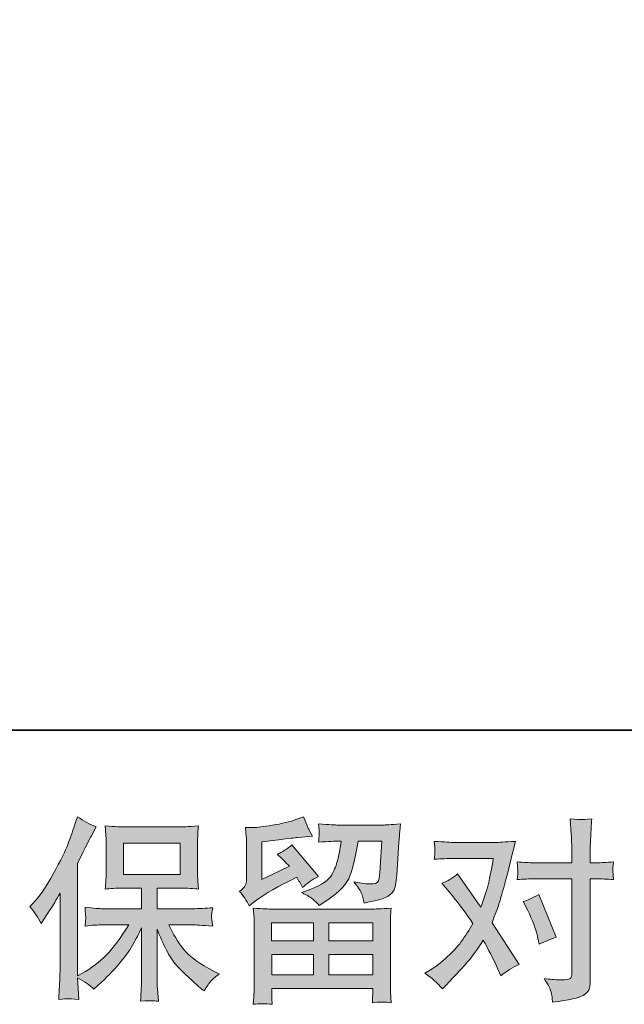
# Model space of a CAD drawing. Units: inches. Extents: x 0.3 to 10.8, y 12 to 17.4.
# Drawn here: x 1.6 to 2.3, y 12 to 13.1 of the extents above; entities that cross this region are included whole.
import ezdxf

# ---------------------------------------------------------------- set-up
doc = ezdxf.new("R2010")
doc.units = ezdxf.units.IN
doc.header["$MEASUREMENT"] = 0
doc.layers.add('图层 1', color=7, linetype='Continuous')

# ---------------------------------------------------------------- blocks, each defined once
blk = doc.blocks.new('block 4')
at = {"layer": '图层 1'}
h = blk.add_hatch(color=29, dxfattribs=at)
h.dxf.hatch_style = 2
edge = h.paths.add_edge_path()
edge.add_spline(control_points=[(1.6471, 12.1148), (1.6471, 12.1148), (1.6502, 12.1179), (1.6502, 12.1179), (1.6571, 12.1247), (1.6643, 12.1352), (1.672, 12.1493), (1.6797, 12.1633), (1.6848, 12.1737), (1.6873, 12.1803), (1.6898, 12.1869), (1.6922, 12.1937), (1.6946, 12.2007), (1.6946, 12.2007), (1.6976, 12.2098), (1.6976, 12.2098), (1.704, 12.2052), (1.7107, 12.2016), (1.7174, 12.1991), (1.7174, 12.1991), (1.712, 12.189), (1.712, 12.189), (1.7111, 12.1873), (1.7063, 12.1779), (1.6976, 12.1606), (1.6976, 12.1606), (1.6976, 12.0412), (1.6976, 12.0412), (1.6976, 12.0412), (1.7023, 12.0439), (1.7023, 12.0439), (1.7122, 12.0494), (1.7208, 12.0559), (1.7283, 12.0635), (1.7358, 12.0711), (1.7436, 12.0817), (1.7519, 12.0953), (1.7519, 12.0953), (1.7241, 12.0953), (1.7241, 12.0953), (1.7191, 12.0953), (1.7131, 12.0949), (1.7058, 12.0941), (1.7059, 12.0966), (1.706, 12.0985), (1.7062, 12.1001), (1.7063, 12.1016), (1.7064, 12.1028), (1.7063, 12.1037), (1.7063, 12.1046), (1.706, 12.1079), (1.7056, 12.1139), (1.7149, 12.1129), (1.7211, 12.1124), (1.7241, 12.1124), (1.7241, 12.1124), (1.7656, 12.1124), (1.7656, 12.1124), (1.7656, 12.1124), (1.7656, 12.1342), (1.7656, 12.1342), (1.7656, 12.1342), (1.7458, 12.1342), (1.7458, 12.1342), (1.7383, 12.1342), (1.732, 12.1338), (1.7269, 12.1332), (1.7273, 12.1369), (1.7275, 12.1398), (1.7277, 12.1418), (1.7278, 12.1438), (1.7279, 12.1465), (1.7279, 12.1499), (1.7279, 12.1499), (1.7279, 12.1825), (1.7279, 12.1825), (1.7279, 12.1865), (1.7278, 12.1892), (1.7277, 12.1906), (1.7277, 12.1906), (1.7269, 12.2), (1.7269, 12.2), (1.7381, 12.1993), (1.7444, 12.199), (1.7458, 12.199), (1.7458, 12.199), (1.8065, 12.199), (1.8065, 12.199), (1.8079, 12.199), (1.8144, 12.1993), (1.8259, 12.2), (1.8254, 12.1959), (1.825, 12.1926), (1.825, 12.1903), (1.8249, 12.188), (1.8249, 12.1854), (1.8249, 12.1825), (1.8249, 12.1825), (1.8249, 12.1499), (1.8249, 12.1499), (1.8249, 12.1456), (1.825, 12.1429), (1.8251, 12.1417), (1.8251, 12.1417), (1.8259, 12.1332), (1.8259, 12.1332), (1.8208, 12.1338), (1.8142, 12.1342), (1.8063, 12.1342), (1.8063, 12.1342), (1.7819, 12.1342), (1.7819, 12.1342), (1.7819, 12.1342), (1.7819, 12.1124), (1.7819, 12.1124), (1.7819, 12.1124), (1.8197, 12.1124), (1.8197, 12.1124), (1.8263, 12.1124), (1.8334, 12.1128), (1.841, 12.1134), (1.8405, 12.1106), (1.8401, 12.1085), (1.8399, 12.1072), (1.8396, 12.1059), (1.8396, 12.1048), (1.8396, 12.1041), (1.8397, 12.1034), (1.8402, 12.0999), (1.841, 12.0939), (1.8295, 12.0948), (1.8224, 12.0953), (1.8197, 12.0953), (1.8197, 12.0953), (1.7943, 12.0953), (1.7943, 12.0953), (1.7989, 12.0857), (1.8042, 12.077), (1.8102, 12.0693), (1.8163, 12.0616), (1.827, 12.0538), (1.8425, 12.0461), (1.8425, 12.0461), (1.8481, 12.0432), (1.8481, 12.0432), (1.8443, 12.0408), (1.8414, 12.0384), (1.8394, 12.0362), (1.8373, 12.034), (1.8348, 12.0304), (1.8317, 12.0255), (1.8317, 12.0255), (1.8288, 12.0277), (1.8288, 12.0277), (1.8273, 12.0288), (1.8238, 12.0319), (1.8184, 12.037), (1.8129, 12.042), (1.808, 12.0467), (1.8037, 12.0513), (1.7993, 12.0558), (1.7954, 12.0616), (1.7918, 12.0686), (1.7882, 12.0755), (1.7849, 12.0829), (1.7819, 12.0908), (1.7819, 12.0908), (1.7819, 12.0385), (1.7819, 12.0385), (1.7819, 12.0345), (1.782, 12.0309), (1.7823, 12.0277), (1.7823, 12.0277), (1.7834, 12.0145), (1.7834, 12.0145), (1.7804, 12.0146), (1.7781, 12.0148), (1.7766, 12.0149), (1.775, 12.0151), (1.771, 12.0149), (1.7644, 12.0145), (1.7647, 12.0199), (1.765, 12.0244), (1.7652, 12.0281), (1.7655, 12.0317), (1.7656, 12.0352), (1.7656, 12.0385), (1.7656, 12.0385), (1.7656, 12.0922), (1.7656, 12.0922), (1.7628, 12.0862), (1.7595, 12.08), (1.7559, 12.0738), (1.7523, 12.0675), (1.7475, 12.0608), (1.7415, 12.0538), (1.7354, 12.0467), (1.7281, 12.0393), (1.7196, 12.0315), (1.7196, 12.0315), (1.7148, 12.0271), (1.7148, 12.0271), (1.7104, 12.0318), (1.7046, 12.0358), (1.6975, 12.0391), (1.6975, 12.0391), (1.6989, 12.0164), (1.6989, 12.0164), (1.6926, 12.0168), (1.6888, 12.0171), (1.6877, 12.0171), (1.6865, 12.0172), (1.6832, 12.0169), (1.6777, 12.0164), (1.6781, 12.0231), (1.6784, 12.0287), (1.6787, 12.0331), (1.679, 12.0375), (1.6791, 12.0421), (1.6791, 12.0467), (1.6791, 12.0467), (1.6791, 12.1288), (1.6791, 12.1288), (1.6751, 12.1216), (1.6717, 12.1159), (1.6688, 12.1114), (1.6688, 12.1114), (1.6624, 12.1017), (1.6624, 12.1017), (1.6624, 12.1017), (1.6591, 12.0966), (1.6591, 12.0966), (1.6553, 12.1039), (1.6513, 12.1099), (1.6471, 12.1148)], knot_values=[0, 0, 0, 0, 1, 1, 1, 2, 2, 2, 3, 3, 3, 4, 4, 4, 5, 5, 5, 6, 6, 6, 7, 7, 7, 8, 8, 8, 9, 9, 9, 10, 10, 10, 11, 11, 11, 12, 12, 12, 13, 13, 13, 14, 14, 14, 15, 15, 15, 16, 16, 16, 17, 17, 17, 18, 18, 18, 19, 19, 19, 20, 20, 20, 21, 21, 21, 22, 22, 22, 23, 23, 23, 24, 24, 24, 25, 25, 25, 26, 26, 26, 27, 27, 27, 28, 28, 28, 29, 29, 29, 30, 30, 30, 31, 31, 31, 32, 32, 32, 33, 33, 33, 34, 34, 34, 35, 35, 35, 36, 36, 36, 37, 37, 37, 38, 38, 38, 39, 39, 39, 40, 40, 40, 41, 41, 41, 42, 42, 42, 43, 43, 43, 44, 44, 44, 45, 45, 45, 46, 46, 46, 47, 47, 47, 48, 48, 48, 49, 49, 49, 50, 50, 50, 51, 51, 51, 52, 52, 52, 53, 53, 53, 54, 54, 54, 55, 55, 55, 56, 56, 56, 57, 57, 57, 58, 58, 58, 59, 59, 59, 60, 60, 60, 61, 61, 61, 62, 62, 62, 63, 63, 63, 64, 64, 64, 65, 65, 65, 66, 66, 66, 67, 67, 67, 68, 68, 68, 69, 69, 69, 70, 70, 70, 71, 71, 71, 72, 72, 72, 73, 73, 73, 74, 74, 74, 75, 75, 75, 76, 76, 76, 77, 77, 77, 78, 78, 78, 78], degree=3, periodic=1)
h.paths.add_polyline_path([(1.7464, 12.1488), (1.8064, 12.1488), (1.8064, 12.1819), (1.7464, 12.1819)])
h = blk.add_hatch(color=29, dxfattribs=at)
h.dxf.hatch_style = 2
h.paths.add_polyline_path([(1.9033, 12.0974), (1.9478, 12.0974), (1.9478, 12.0784), (1.9031, 12.0784)])
edge = h.paths.add_edge_path()
edge.add_spline(control_points=[(1.8795, 12.1153), (1.8795, 12.1153), (1.8843, 12.1192), (1.8843, 12.1192), (1.8917, 12.1253), (1.9044, 12.1329), (1.9225, 12.142), (1.9225, 12.142), (1.9299, 12.1457), (1.9299, 12.1457), (1.9321, 12.1422), (1.9341, 12.1386), (1.9359, 12.1347), (1.9405, 12.1393), (1.9462, 12.1432), (1.9531, 12.1465), (1.9531, 12.1465), (1.9247, 12.18), (1.9247, 12.18), (1.9196, 12.1756), (1.9145, 12.1723), (1.9092, 12.1701), (1.9141, 12.1657), (1.9183, 12.1614), (1.9221, 12.1573), (1.9221, 12.1573), (1.8929, 12.1432), (1.8929, 12.1432), (1.8929, 12.1432), (1.8929, 12.1833), (1.8929, 12.1833), (1.8929, 12.1833), (1.9136, 12.1858), (1.9136, 12.1858), (1.9246, 12.187), (1.9305, 12.1877), (1.9314, 12.1879), (1.9314, 12.1879), (1.9467, 12.1893), (1.9467, 12.1893), (1.9467, 12.1893), (1.9431, 12.1955), (1.9431, 12.1955), (1.9429, 12.1958), (1.9409, 12.2005), (1.9371, 12.2096), (1.9371, 12.2096), (1.9301, 12.2071), (1.9301, 12.2071), (1.9227, 12.2045), (1.914, 12.2024), (1.9041, 12.2008), (1.8941, 12.1992), (1.8876, 12.1984), (1.8845, 12.1984), (1.8845, 12.1984), (1.8756, 12.1984), (1.8756, 12.1984), (1.8756, 12.1984), (1.8764, 12.1887), (1.8764, 12.1887), (1.8766, 12.1873), (1.8766, 12.1843), (1.8766, 12.1796), (1.8766, 12.1796), (1.8766, 12.143), (1.8766, 12.143), (1.8766, 12.1408), (1.8762, 12.1388), (1.8754, 12.1369), (1.8746, 12.1351), (1.8725, 12.133), (1.8692, 12.1308), (1.8732, 12.1263), (1.8766, 12.1211), (1.8795, 12.1153)], knot_values=[0, 0, 0, 0, 1, 1, 1, 2, 2, 2, 3, 3, 3, 4, 4, 4, 5, 5, 5, 6, 6, 6, 7, 7, 7, 8, 8, 8, 9, 9, 9, 10, 10, 10, 11, 11, 11, 12, 12, 12, 13, 13, 13, 14, 14, 14, 15, 15, 15, 16, 16, 16, 17, 17, 17, 18, 18, 18, 19, 19, 19, 20, 20, 20, 21, 21, 21, 22, 22, 22, 23, 23, 23, 24, 24, 24, 25, 25, 25, 25], degree=3, periodic=1)
edge = h.paths.add_edge_path()
edge.add_spline(control_points=[(1.9038, 12.0112), (1.9038, 12.0112), (1.9036, 12.017), (1.9036, 12.017), (1.9036, 12.017), (1.9034, 12.023), (1.9034, 12.023), (1.9034, 12.023), (1.9034, 12.0279), (1.9034, 12.0279), (1.9034, 12.0279), (2.0106, 12.0279), (2.0106, 12.0279), (2.0106, 12.0279), (2.0106, 12.0234), (2.0106, 12.0234), (2.0106, 12.0231), (2.0105, 12.0219), (2.0102, 12.0196), (2.01, 12.0173), (2.01, 12.0151), (2.01, 12.0128), (2.0168, 12.0137), (2.0235, 12.0137), (2.0301, 12.0128), (2.0301, 12.0128), (2.0293, 12.0244), (2.0293, 12.0244), (2.0291, 12.0259), (2.0291, 12.0297), (2.0291, 12.0358), (2.0291, 12.0358), (2.0291, 12.0934), (2.0291, 12.0934), (2.0291, 12.0975), (2.0291, 12.1008), (2.0291, 12.1031), (2.0292, 12.1055), (2.0295, 12.1088), (2.0301, 12.113), (2.0188, 12.1123), (2.0119, 12.112), (2.0096, 12.112), (2.0096, 12.112), (1.9031, 12.112), (1.9031, 12.112), (1.901, 12.112), (1.8946, 12.1123), (1.8839, 12.113), (1.8839, 12.113), (1.8847, 12.1029), (1.8847, 12.1029), (1.8848, 12.1014), (1.8849, 12.0981), (1.8849, 12.0932), (1.8849, 12.0932), (1.8849, 12.0362), (1.8849, 12.0362), (1.8849, 12.0312), (1.8848, 12.0272), (1.8847, 12.0242), (1.8846, 12.0212), (1.8843, 12.0168), (1.8839, 12.0112), (1.8904, 12.012), (1.897, 12.012), (1.9038, 12.0112)], knot_values=[0, 0, 0, 0, 1, 1, 1, 2, 2, 2, 3, 3, 3, 4, 4, 4, 5, 5, 5, 6, 6, 6, 7, 7, 7, 8, 8, 8, 9, 9, 9, 10, 10, 10, 11, 11, 11, 12, 12, 12, 13, 13, 13, 14, 14, 14, 15, 15, 15, 16, 16, 16, 17, 17, 17, 18, 18, 18, 19, 19, 19, 20, 20, 20, 21, 21, 21, 22, 22, 22, 22], degree=3, periodic=1)
h.paths.add_polyline_path([(1.9034, 12.0638), (1.9478, 12.0638), (1.9478, 12.0425), (1.9034, 12.0425)])
h.paths.add_polyline_path([(1.964, 12.0638), (2.0106, 12.0638), (2.0106, 12.0425), (1.964, 12.0425)])
h.paths.add_polyline_path([(1.964, 12.0974), (2.0106, 12.0974), (2.0106, 12.0784), (1.964, 12.0784)])
edge = h.paths.add_edge_path()
edge.add_spline(control_points=[(1.9473, 12.1223), (1.9493, 12.1205), (1.9515, 12.1184), (1.9538, 12.1159), (1.9538, 12.1159), (1.9627, 12.1219), (1.9627, 12.1219), (1.9754, 12.1305), (1.9832, 12.1389), (1.9863, 12.1473), (1.9893, 12.1556), (1.9922, 12.1678), (1.995, 12.1839), (1.995, 12.1839), (2.02, 12.1839), (2.02, 12.1839), (2.02, 12.1839), (2.0179, 12.1507), (2.0179, 12.1507), (2.0176, 12.1464), (2.0171, 12.1433), (2.0162, 12.1413), (2.0154, 12.1393), (2.0126, 12.1384), (2.0078, 12.1387), (2.0016, 12.1388), (1.9958, 12.1396), (1.9904, 12.1409), (1.9945, 12.136), (1.9972, 12.1321), (1.9983, 12.1293), (1.9995, 12.1265), (2.0005, 12.1228), (2.0012, 12.1184), (2.0125, 12.1205), (2.02, 12.1224), (2.024, 12.1242), (2.0279, 12.126), (2.0307, 12.1283), (2.0324, 12.1312), (2.0342, 12.134), (2.0353, 12.1396), (2.0359, 12.148), (2.0359, 12.148), (2.0382, 12.1827), (2.0382, 12.1827), (2.0382, 12.1835), (2.0383, 12.1855), (2.0386, 12.1888), (2.0388, 12.1919), (2.0393, 12.1964), (2.0398, 12.2021), (2.0292, 12.2014), (2.0231, 12.201), (2.0216, 12.201), (2.0216, 12.201), (1.9732, 12.201), (1.9732, 12.201), (1.9713, 12.201), (1.9646, 12.2014), (1.953, 12.2021), (1.9535, 12.1971), (1.9537, 12.1941), (1.9537, 12.1929), (1.9536, 12.1918), (1.9535, 12.1905), (1.9535, 12.1891), (1.9534, 12.1877), (1.9533, 12.1856), (1.953, 12.1829), (1.9642, 12.1836), (1.9709, 12.1839), (1.9732, 12.1839), (1.9732, 12.1839), (1.977, 12.1839), (1.977, 12.1839), (1.9756, 12.175), (1.9744, 12.1682), (1.9732, 12.1637), (1.9721, 12.1591), (1.97, 12.154), (1.9669, 12.1484), (1.9638, 12.1427), (1.9565, 12.1376), (1.9449, 12.1331), (1.9449, 12.1331), (1.9354, 12.1294), (1.9354, 12.1294), (1.9413, 12.1263), (1.9453, 12.124), (1.9473, 12.1223)], knot_values=[0, 0, 0, 0, 1, 1, 1, 2, 2, 2, 3, 3, 3, 4, 4, 4, 5, 5, 5, 6, 6, 6, 7, 7, 7, 8, 8, 8, 9, 9, 9, 10, 10, 10, 11, 11, 11, 12, 12, 12, 13, 13, 13, 14, 14, 14, 15, 15, 15, 16, 16, 16, 17, 17, 17, 18, 18, 18, 19, 19, 19, 20, 20, 20, 21, 21, 21, 22, 22, 22, 23, 23, 23, 24, 24, 24, 25, 25, 25, 26, 26, 26, 27, 27, 27, 28, 28, 28, 29, 29, 29, 30, 30, 30, 30], degree=3, periodic=1)
h = blk.add_hatch(color=29, dxfattribs=at)
h.dxf.hatch_style = 2
edge = h.paths.add_edge_path()
edge.add_spline(control_points=[(2.1746, 12.1104), (2.1795, 12.1009), (2.1831, 12.0912), (2.1854, 12.0813), (2.1854, 12.0813), (2.1868, 12.0749), (2.1868, 12.0749), (2.1919, 12.0773), (2.1979, 12.0798), (2.2046, 12.0823), (2.2046, 12.0823), (2.1862, 12.1274), (2.1862, 12.1274), (2.1796, 12.1238), (2.1741, 12.1213), (2.1697, 12.1199), (2.1697, 12.1199), (2.1746, 12.1104), (2.1746, 12.1104)], knot_values=[0, 0, 0, 0, 1, 1, 1, 2, 2, 2, 3, 3, 3, 4, 4, 4, 5, 5, 5, 6, 6, 6, 6], degree=3, periodic=1)
edge = h.paths.add_edge_path()
edge.add_spline(control_points=[(2.0843, 12.0275), (2.0843, 12.0275), (2.0878, 12.0312), (2.0878, 12.0312), (2.0987, 12.0428), (2.1065, 12.0512), (2.1113, 12.0566), (2.116, 12.062), (2.1215, 12.0695), (2.1275, 12.0791), (2.133, 12.0693), (2.1382, 12.0592), (2.143, 12.0485), (2.143, 12.0485), (2.1461, 12.0415), (2.1461, 12.0415), (2.152, 12.0461), (2.1585, 12.0501), (2.1656, 12.0535), (2.1656, 12.0535), (2.1368, 12.0975), (2.1368, 12.0975), (2.1403, 12.1063), (2.1427, 12.113), (2.1441, 12.1175), (2.1456, 12.122), (2.1474, 12.1282), (2.1496, 12.1362), (2.1518, 12.1442), (2.1535, 12.1504), (2.1546, 12.155), (2.1546, 12.155), (2.1585, 12.1714), (2.1585, 12.1714), (2.1591, 12.174), (2.1601, 12.1781), (2.1616, 12.1837), (2.1501, 12.183), (2.1432, 12.1826), (2.1412, 12.1826), (2.1412, 12.1826), (2.0959, 12.1826), (2.0959, 12.1826), (2.0936, 12.1826), (2.0868, 12.183), (2.0756, 12.1837), (2.0762, 12.1788), (2.0764, 12.1758), (2.0763, 12.1747), (2.0763, 12.1736), (2.0762, 12.1723), (2.0761, 12.1708), (2.0761, 12.1694), (2.0759, 12.1673), (2.0756, 12.1647), (2.0835, 12.1653), (2.0902, 12.1655), (2.0959, 12.1655), (2.0959, 12.1655), (2.1381, 12.1655), (2.1381, 12.1655), (2.1364, 12.1551), (2.1347, 12.1462), (2.133, 12.1391), (2.1312, 12.1319), (2.1286, 12.1236), (2.1248, 12.1141), (2.1248, 12.1141), (2.1002, 12.1494), (2.1002, 12.1494), (2.0951, 12.1447), (2.0896, 12.1414), (2.0837, 12.1393), (2.0837, 12.1393), (2.0951, 12.1256), (2.0951, 12.1256), (2.1022, 12.1168), (2.1094, 12.1072), (2.1166, 12.0967), (2.1127, 12.09), (2.1086, 12.0836), (2.1042, 12.0776), (2.0999, 12.0716), (2.0942, 12.0656), (2.0872, 12.0595), (2.0802, 12.0534), (2.0744, 12.0491), (2.0698, 12.0465), (2.0698, 12.0465), (2.0657, 12.044), (2.0657, 12.044), (2.0727, 12.0393), (2.0789, 12.0338), (2.0843, 12.0275)], knot_values=[0, 0, 0, 0, 1, 1, 1, 2, 2, 2, 3, 3, 3, 4, 4, 4, 5, 5, 5, 6, 6, 6, 7, 7, 7, 8, 8, 8, 9, 9, 9, 10, 10, 10, 11, 11, 11, 12, 12, 12, 13, 13, 13, 14, 14, 14, 15, 15, 15, 16, 16, 16, 17, 17, 17, 18, 18, 18, 19, 19, 19, 20, 20, 20, 21, 21, 21, 22, 22, 22, 23, 23, 23, 24, 24, 24, 25, 25, 25, 26, 26, 26, 27, 27, 27, 28, 28, 28, 29, 29, 29, 30, 30, 30, 31, 31, 31, 31], degree=3, periodic=1)
edge = h.paths.add_edge_path()
edge.add_spline(control_points=[(2.1816, 12.144), (2.1816, 12.144), (2.2213, 12.144), (2.2213, 12.144), (2.2213, 12.144), (2.2213, 12.045), (2.2213, 12.045), (2.2213, 12.0416), (2.2207, 12.0394), (2.2194, 12.0384), (2.2182, 12.0374), (2.2151, 12.037), (2.2101, 12.0372), (2.2035, 12.0372), (2.1975, 12.0376), (2.1919, 12.0384), (2.1957, 12.0329), (2.1979, 12.0288), (2.1988, 12.0259), (2.1997, 12.0231), (2.2003, 12.0208), (2.2004, 12.0191), (2.2006, 12.0174), (2.2007, 12.0155), (2.2008, 12.0134), (2.2183, 12.0157), (2.2292, 12.0182), (2.2333, 12.0206), (2.2373, 12.023), (2.2396, 12.0255), (2.2401, 12.0283), (2.2406, 12.031), (2.2409, 12.0339), (2.2409, 12.0368), (2.2409, 12.0368), (2.2409, 12.144), (2.2409, 12.144), (2.2409, 12.144), (2.2473, 12.144), (2.2473, 12.144), (2.2522, 12.144), (2.2583, 12.1438), (2.2655, 12.1432), (2.2655, 12.1432), (2.2646, 12.1526), (2.2646, 12.1526), (2.2645, 12.1535), (2.2648, 12.1566), (2.2655, 12.162), (2.2583, 12.1614), (2.2522, 12.1611), (2.2473, 12.1611), (2.2473, 12.1611), (2.2409, 12.1611), (2.2409, 12.1611), (2.2409, 12.1611), (2.2409, 12.1756), (2.2409, 12.1756), (2.2409, 12.1795), (2.241, 12.184), (2.2413, 12.1892), (2.2416, 12.1943), (2.242, 12.2005), (2.2425, 12.2076), (2.2365, 12.2069), (2.2327, 12.2067), (2.2313, 12.2067), (2.2298, 12.2068), (2.2259, 12.2071), (2.2196, 12.2076), (2.2196, 12.2076), (2.2207, 12.1913), (2.2207, 12.1913), (2.2211, 12.1848), (2.2213, 12.1795), (2.2213, 12.1754), (2.2213, 12.1754), (2.2213, 12.1611), (2.2213, 12.1611), (2.2213, 12.1611), (2.1816, 12.1611), (2.1816, 12.1611), (2.1765, 12.1611), (2.1704, 12.1614), (2.1634, 12.162), (2.1634, 12.162), (2.1642, 12.1526), (2.1642, 12.1526), (2.1644, 12.1515), (2.1641, 12.1484), (2.1634, 12.1432), (2.1704, 12.1438), (2.1765, 12.144), (2.1816, 12.144)], knot_values=[0, 0, 0, 0, 1, 1, 1, 2, 2, 2, 3, 3, 3, 4, 4, 4, 5, 5, 5, 6, 6, 6, 7, 7, 7, 8, 8, 8, 9, 9, 9, 10, 10, 10, 11, 11, 11, 12, 12, 12, 13, 13, 13, 14, 14, 14, 15, 15, 15, 16, 16, 16, 17, 17, 17, 18, 18, 18, 19, 19, 19, 20, 20, 20, 21, 21, 21, 22, 22, 22, 23, 23, 23, 24, 24, 24, 25, 25, 25, 26, 26, 26, 27, 27, 27, 28, 28, 28, 29, 29, 29, 30, 30, 30, 31, 31, 31, 31], degree=3, periodic=1)
at = {"layer": '图层 1', "lineweight": 0}
for points in [[(1.7464, 12.1488), (1.8064, 12.1488), (1.8064, 12.1819), (1.7464, 12.1819), (1.7464, 12.1488)], [(1.9033, 12.0974), (1.9478, 12.0974), (1.9478, 12.0784), (1.9031, 12.0784), (1.9033, 12.0974)], [(1.964, 12.0974), (2.0106, 12.0974), (2.0106, 12.0784), (1.964, 12.0784), (1.964, 12.0974)], [(1.9034, 12.0638), (1.9478, 12.0638), (1.9478, 12.0425), (1.9034, 12.0425), (1.9034, 12.0638)], [(1.964, 12.0638), (2.0106, 12.0638), (2.0106, 12.0425), (1.964, 12.0425), (1.964, 12.0638)]]:
    blk.add_lwpolyline(points, dxfattribs=at)
for points, knots in [([(1.6471, 12.1148), (1.6471, 12.1148), (1.6502, 12.1179), (1.6502, 12.1179), (1.6571, 12.1247), (1.6643, 12.1352), (1.672, 12.1493), (1.6797, 12.1633), (1.6848, 12.1737), (1.6873, 12.1803), (1.6898, 12.1869), (1.6922, 12.1937), (1.6946, 12.2007), (1.6946, 12.2007), (1.6976, 12.2098), (1.6976, 12.2098), (1.704, 12.2052), (1.7107, 12.2016), (1.7174, 12.1991), (1.7174, 12.1991), (1.712, 12.189), (1.712, 12.189), (1.7111, 12.1873), (1.7063, 12.1779), (1.6976, 12.1606), (1.6976, 12.1606), (1.6976, 12.0412), (1.6976, 12.0412), (1.6976, 12.0412), (1.7023, 12.0439), (1.7023, 12.0439), (1.7122, 12.0494), (1.7208, 12.0559), (1.7283, 12.0635), (1.7358, 12.0711), (1.7436, 12.0817), (1.7519, 12.0953), (1.7519, 12.0953), (1.7241, 12.0953), (1.7241, 12.0953), (1.7191, 12.0953), (1.7131, 12.0949), (1.7058, 12.0941), (1.7059, 12.0966), (1.706, 12.0985), (1.7062, 12.1001), (1.7063, 12.1016), (1.7064, 12.1028), (1.7063, 12.1037), (1.7063, 12.1046), (1.706, 12.1079), (1.7056, 12.1139), (1.7149, 12.1129), (1.7211, 12.1124), (1.7241, 12.1124), (1.7241, 12.1124), (1.7656, 12.1124), (1.7656, 12.1124), (1.7656, 12.1124), (1.7656, 12.1342), (1.7656, 12.1342), (1.7656, 12.1342), (1.7458, 12.1342), (1.7458, 12.1342), (1.7383, 12.1342), (1.732, 12.1338), (1.7269, 12.1332), (1.7273, 12.1369), (1.7275, 12.1398), (1.7277, 12.1418), (1.7278, 12.1438), (1.7279, 12.1465), (1.7279, 12.1499), (1.7279, 12.1499), (1.7279, 12.1825), (1.7279, 12.1825), (1.7279, 12.1865), (1.7278, 12.1892), (1.7277, 12.1906), (1.7277, 12.1906), (1.7269, 12.2), (1.7269, 12.2), (1.7381, 12.1993), (1.7444, 12.199), (1.7458, 12.199), (1.7458, 12.199), (1.8065, 12.199), (1.8065, 12.199), (1.8079, 12.199), (1.8144, 12.1993), (1.8259, 12.2), (1.8254, 12.1959), (1.825, 12.1926), (1.825, 12.1903), (1.8249, 12.188), (1.8249, 12.1854), (1.8249, 12.1825), (1.8249, 12.1825), (1.8249, 12.1499), (1.8249, 12.1499), (1.8249, 12.1456), (1.825, 12.1429), (1.8251, 12.1417), (1.8251, 12.1417), (1.8259, 12.1332), (1.8259, 12.1332), (1.8208, 12.1338), (1.8142, 12.1342), (1.8063, 12.1342), (1.8063, 12.1342), (1.7819, 12.1342), (1.7819, 12.1342), (1.7819, 12.1342), (1.7819, 12.1124), (1.7819, 12.1124), (1.7819, 12.1124), (1.8197, 12.1124), (1.8197, 12.1124), (1.8263, 12.1124), (1.8334, 12.1128), (1.841, 12.1134), (1.8405, 12.1106), (1.8401, 12.1085), (1.8399, 12.1072), (1.8396, 12.1059), (1.8396, 12.1048), (1.8396, 12.1041), (1.8397, 12.1034), (1.8402, 12.0999), (1.841, 12.0939), (1.8295, 12.0948), (1.8224, 12.0953), (1.8197, 12.0953), (1.8197, 12.0953), (1.7943, 12.0953), (1.7943, 12.0953), (1.7989, 12.0857), (1.8042, 12.077), (1.8102, 12.0693), (1.8163, 12.0616), (1.827, 12.0538), (1.8425, 12.0461), (1.8425, 12.0461), (1.8481, 12.0432), (1.8481, 12.0432), (1.8443, 12.0408), (1.8414, 12.0384), (1.8394, 12.0362), (1.8373, 12.034), (1.8348, 12.0304), (1.8317, 12.0255), (1.8317, 12.0255), (1.8288, 12.0277), (1.8288, 12.0277), (1.8273, 12.0288), (1.8238, 12.0319), (1.8184, 12.037), (1.8129, 12.042), (1.808, 12.0467), (1.8037, 12.0513), (1.7993, 12.0558), (1.7954, 12.0616), (1.7918, 12.0686), (1.7882, 12.0755), (1.7849, 12.0829), (1.7819, 12.0908), (1.7819, 12.0908), (1.7819, 12.0385), (1.7819, 12.0385), (1.7819, 12.0345), (1.782, 12.0309), (1.7823, 12.0277), (1.7823, 12.0277), (1.7834, 12.0145), (1.7834, 12.0145), (1.7804, 12.0146), (1.7781, 12.0148), (1.7766, 12.0149), (1.775, 12.0151), (1.771, 12.0149), (1.7644, 12.0145), (1.7647, 12.0199), (1.765, 12.0244), (1.7652, 12.0281), (1.7655, 12.0317), (1.7656, 12.0352), (1.7656, 12.0385), (1.7656, 12.0385), (1.7656, 12.0922), (1.7656, 12.0922), (1.7628, 12.0862), (1.7595, 12.08), (1.7559, 12.0738), (1.7523, 12.0675), (1.7475, 12.0608), (1.7415, 12.0538), (1.7354, 12.0467), (1.7281, 12.0393), (1.7196, 12.0315), (1.7196, 12.0315), (1.7148, 12.0271), (1.7148, 12.0271), (1.7104, 12.0318), (1.7046, 12.0358), (1.6975, 12.0391), (1.6975, 12.0391), (1.6989, 12.0164), (1.6989, 12.0164), (1.6926, 12.0168), (1.6888, 12.0171), (1.6877, 12.0171), (1.6865, 12.0172), (1.6832, 12.0169), (1.6777, 12.0164), (1.6781, 12.0231), (1.6784, 12.0287), (1.6787, 12.0331), (1.679, 12.0375), (1.6791, 12.0421), (1.6791, 12.0467), (1.6791, 12.0467), (1.6791, 12.1288), (1.6791, 12.1288), (1.6751, 12.1216), (1.6717, 12.1159), (1.6688, 12.1114), (1.6688, 12.1114), (1.6624, 12.1017), (1.6624, 12.1017), (1.6624, 12.1017), (1.6591, 12.0966), (1.6591, 12.0966), (1.6553, 12.1039), (1.6513, 12.1099), (1.6471, 12.1148)], [0, 0, 0, 0, 1, 1, 1, 2, 2, 2, 3, 3, 3, 4, 4, 4, 5, 5, 5, 6, 6, 6, 7, 7, 7, 8, 8, 8, 9, 9, 9, 10, 10, 10, 11, 11, 11, 12, 12, 12, 13, 13, 13, 14, 14, 14, 15, 15, 15, 16, 16, 16, 17, 17, 17, 18, 18, 18, 19, 19, 19, 20, 20, 20, 21, 21, 21, 22, 22, 22, 23, 23, 23, 24, 24, 24, 25, 25, 25, 26, 26, 26, 27, 27, 27, 28, 28, 28, 29, 29, 29, 30, 30, 30, 31, 31, 31, 32, 32, 32, 33, 33, 33, 34, 34, 34, 35, 35, 35, 36, 36, 36, 37, 37, 37, 38, 38, 38, 39, 39, 39, 40, 40, 40, 41, 41, 41, 42, 42, 42, 43, 43, 43, 44, 44, 44, 45, 45, 45, 46, 46, 46, 47, 47, 47, 48, 48, 48, 49, 49, 49, 50, 50, 50, 51, 51, 51, 52, 52, 52, 53, 53, 53, 54, 54, 54, 55, 55, 55, 56, 56, 56, 57, 57, 57, 58, 58, 58, 59, 59, 59, 60, 60, 60, 61, 61, 61, 62, 62, 62, 63, 63, 63, 64, 64, 64, 65, 65, 65, 66, 66, 66, 67, 67, 67, 68, 68, 68, 69, 69, 69, 70, 70, 70, 71, 71, 71, 72, 72, 72, 73, 73, 73, 74, 74, 74, 75, 75, 75, 76, 76, 76, 77, 77, 77, 78, 78, 78, 78]), ([(1.8795, 12.1153), (1.8795, 12.1153), (1.8843, 12.1192), (1.8843, 12.1192), (1.8917, 12.1253), (1.9044, 12.1329), (1.9225, 12.142), (1.9225, 12.142), (1.9299, 12.1457), (1.9299, 12.1457), (1.9321, 12.1422), (1.9341, 12.1386), (1.9359, 12.1347), (1.9405, 12.1393), (1.9462, 12.1432), (1.9531, 12.1465), (1.9531, 12.1465), (1.9247, 12.18), (1.9247, 12.18), (1.9196, 12.1756), (1.9145, 12.1723), (1.9092, 12.1701), (1.9141, 12.1657), (1.9183, 12.1614), (1.9221, 12.1573), (1.9221, 12.1573), (1.8929, 12.1432), (1.8929, 12.1432), (1.8929, 12.1432), (1.8929, 12.1833), (1.8929, 12.1833), (1.8929, 12.1833), (1.9136, 12.1858), (1.9136, 12.1858), (1.9246, 12.187), (1.9305, 12.1877), (1.9314, 12.1879), (1.9314, 12.1879), (1.9467, 12.1893), (1.9467, 12.1893), (1.9467, 12.1893), (1.9431, 12.1955), (1.9431, 12.1955), (1.9429, 12.1958), (1.9409, 12.2005), (1.9371, 12.2096), (1.9371, 12.2096), (1.9301, 12.2071), (1.9301, 12.2071), (1.9227, 12.2045), (1.914, 12.2024), (1.9041, 12.2008), (1.8941, 12.1992), (1.8876, 12.1984), (1.8845, 12.1984), (1.8845, 12.1984), (1.8756, 12.1984), (1.8756, 12.1984), (1.8756, 12.1984), (1.8764, 12.1887), (1.8764, 12.1887), (1.8766, 12.1873), (1.8766, 12.1843), (1.8766, 12.1796), (1.8766, 12.1796), (1.8766, 12.143), (1.8766, 12.143), (1.8766, 12.1408), (1.8762, 12.1388), (1.8754, 12.1369), (1.8746, 12.1351), (1.8725, 12.133), (1.8692, 12.1308), (1.8732, 12.1263), (1.8766, 12.1211), (1.8795, 12.1153)], [0, 0, 0, 0, 1, 1, 1, 2, 2, 2, 3, 3, 3, 4, 4, 4, 5, 5, 5, 6, 6, 6, 7, 7, 7, 8, 8, 8, 9, 9, 9, 10, 10, 10, 11, 11, 11, 12, 12, 12, 13, 13, 13, 14, 14, 14, 15, 15, 15, 16, 16, 16, 17, 17, 17, 18, 18, 18, 19, 19, 19, 20, 20, 20, 21, 21, 21, 22, 22, 22, 23, 23, 23, 24, 24, 24, 25, 25, 25, 25]), ([(2.1816, 12.144), (2.1816, 12.144), (2.2213, 12.144), (2.2213, 12.144), (2.2213, 12.144), (2.2213, 12.045), (2.2213, 12.045), (2.2213, 12.0416), (2.2207, 12.0394), (2.2194, 12.0384), (2.2182, 12.0374), (2.2151, 12.037), (2.2101, 12.0372), (2.2035, 12.0372), (2.1975, 12.0376), (2.1919, 12.0384), (2.1957, 12.0329), (2.1979, 12.0288), (2.1988, 12.0259), (2.1997, 12.0231), (2.2003, 12.0208), (2.2004, 12.0191), (2.2006, 12.0174), (2.2007, 12.0155), (2.2008, 12.0134), (2.2183, 12.0157), (2.2292, 12.0182), (2.2333, 12.0206), (2.2373, 12.023), (2.2396, 12.0255), (2.2401, 12.0283), (2.2406, 12.031), (2.2409, 12.0339), (2.2409, 12.0368), (2.2409, 12.0368), (2.2409, 12.144), (2.2409, 12.144), (2.2409, 12.144), (2.2473, 12.144), (2.2473, 12.144), (2.2522, 12.144), (2.2583, 12.1438), (2.2655, 12.1432), (2.2655, 12.1432), (2.2646, 12.1526), (2.2646, 12.1526), (2.2645, 12.1535), (2.2648, 12.1566), (2.2655, 12.162), (2.2583, 12.1614), (2.2522, 12.1611), (2.2473, 12.1611), (2.2473, 12.1611), (2.2409, 12.1611), (2.2409, 12.1611), (2.2409, 12.1611), (2.2409, 12.1756), (2.2409, 12.1756), (2.2409, 12.1795), (2.241, 12.184), (2.2413, 12.1892), (2.2416, 12.1943), (2.242, 12.2005), (2.2425, 12.2076), (2.2365, 12.2069), (2.2327, 12.2067), (2.2313, 12.2067), (2.2298, 12.2068), (2.2259, 12.2071), (2.2196, 12.2076), (2.2196, 12.2076), (2.2207, 12.1913), (2.2207, 12.1913), (2.2211, 12.1848), (2.2213, 12.1795), (2.2213, 12.1754), (2.2213, 12.1754), (2.2213, 12.1611), (2.2213, 12.1611), (2.2213, 12.1611), (2.1816, 12.1611), (2.1816, 12.1611), (2.1765, 12.1611), (2.1704, 12.1614), (2.1634, 12.162), (2.1634, 12.162), (2.1642, 12.1526), (2.1642, 12.1526), (2.1644, 12.1515), (2.1641, 12.1484), (2.1634, 12.1432), (2.1704, 12.1438), (2.1765, 12.144), (2.1816, 12.144)], [0, 0, 0, 0, 1, 1, 1, 2, 2, 2, 3, 3, 3, 4, 4, 4, 5, 5, 5, 6, 6, 6, 7, 7, 7, 8, 8, 8, 9, 9, 9, 10, 10, 10, 11, 11, 11, 12, 12, 12, 13, 13, 13, 14, 14, 14, 15, 15, 15, 16, 16, 16, 17, 17, 17, 18, 18, 18, 19, 19, 19, 20, 20, 20, 21, 21, 21, 22, 22, 22, 23, 23, 23, 24, 24, 24, 25, 25, 25, 26, 26, 26, 27, 27, 27, 28, 28, 28, 29, 29, 29, 30, 30, 30, 31, 31, 31, 31]), ([(1.9473, 12.1223), (1.9493, 12.1205), (1.9515, 12.1184), (1.9538, 12.1159), (1.9538, 12.1159), (1.9627, 12.1219), (1.9627, 12.1219), (1.9754, 12.1305), (1.9832, 12.1389), (1.9863, 12.1473), (1.9893, 12.1556), (1.9922, 12.1678), (1.995, 12.1839), (1.995, 12.1839), (2.02, 12.1839), (2.02, 12.1839), (2.02, 12.1839), (2.0179, 12.1507), (2.0179, 12.1507), (2.0176, 12.1464), (2.0171, 12.1433), (2.0162, 12.1413), (2.0154, 12.1393), (2.0126, 12.1384), (2.0078, 12.1387), (2.0016, 12.1388), (1.9958, 12.1396), (1.9904, 12.1409), (1.9945, 12.136), (1.9972, 12.1321), (1.9983, 12.1293), (1.9995, 12.1265), (2.0005, 12.1228), (2.0012, 12.1184), (2.0125, 12.1205), (2.02, 12.1224), (2.024, 12.1242), (2.0279, 12.126), (2.0307, 12.1283), (2.0324, 12.1312), (2.0342, 12.134), (2.0353, 12.1396), (2.0359, 12.148), (2.0359, 12.148), (2.0382, 12.1827), (2.0382, 12.1827), (2.0382, 12.1835), (2.0383, 12.1855), (2.0386, 12.1888), (2.0388, 12.1919), (2.0393, 12.1964), (2.0398, 12.2021), (2.0292, 12.2014), (2.0231, 12.201), (2.0216, 12.201), (2.0216, 12.201), (1.9732, 12.201), (1.9732, 12.201), (1.9713, 12.201), (1.9646, 12.2014), (1.953, 12.2021), (1.9535, 12.1971), (1.9537, 12.1941), (1.9537, 12.1929), (1.9536, 12.1918), (1.9535, 12.1905), (1.9535, 12.1891), (1.9534, 12.1877), (1.9533, 12.1856), (1.953, 12.1829), (1.9642, 12.1836), (1.9709, 12.1839), (1.9732, 12.1839), (1.9732, 12.1839), (1.977, 12.1839), (1.977, 12.1839), (1.9756, 12.175), (1.9744, 12.1682), (1.9732, 12.1637), (1.9721, 12.1591), (1.97, 12.154), (1.9669, 12.1484), (1.9638, 12.1427), (1.9565, 12.1376), (1.9449, 12.1331), (1.9449, 12.1331), (1.9354, 12.1294), (1.9354, 12.1294), (1.9413, 12.1263), (1.9453, 12.124), (1.9473, 12.1223)], [0, 0, 0, 0, 1, 1, 1, 2, 2, 2, 3, 3, 3, 4, 4, 4, 5, 5, 5, 6, 6, 6, 7, 7, 7, 8, 8, 8, 9, 9, 9, 10, 10, 10, 11, 11, 11, 12, 12, 12, 13, 13, 13, 14, 14, 14, 15, 15, 15, 16, 16, 16, 17, 17, 17, 18, 18, 18, 19, 19, 19, 20, 20, 20, 21, 21, 21, 22, 22, 22, 23, 23, 23, 24, 24, 24, 25, 25, 25, 26, 26, 26, 27, 27, 27, 28, 28, 28, 29, 29, 29, 30, 30, 30, 30]), ([(2.0843, 12.0275), (2.0843, 12.0275), (2.0878, 12.0312), (2.0878, 12.0312), (2.0987, 12.0428), (2.1065, 12.0512), (2.1113, 12.0566), (2.116, 12.062), (2.1215, 12.0695), (2.1275, 12.0791), (2.133, 12.0693), (2.1382, 12.0592), (2.143, 12.0485), (2.143, 12.0485), (2.1461, 12.0415), (2.1461, 12.0415), (2.152, 12.0461), (2.1585, 12.0501), (2.1656, 12.0535), (2.1656, 12.0535), (2.1368, 12.0975), (2.1368, 12.0975), (2.1403, 12.1063), (2.1427, 12.113), (2.1441, 12.1175), (2.1456, 12.122), (2.1474, 12.1282), (2.1496, 12.1362), (2.1518, 12.1442), (2.1535, 12.1504), (2.1546, 12.155), (2.1546, 12.155), (2.1585, 12.1714), (2.1585, 12.1714), (2.1591, 12.174), (2.1601, 12.1781), (2.1616, 12.1837), (2.1501, 12.183), (2.1432, 12.1826), (2.1412, 12.1826), (2.1412, 12.1826), (2.0959, 12.1826), (2.0959, 12.1826), (2.0936, 12.1826), (2.0868, 12.183), (2.0756, 12.1837), (2.0762, 12.1788), (2.0764, 12.1758), (2.0763, 12.1747), (2.0763, 12.1736), (2.0762, 12.1723), (2.0761, 12.1708), (2.0761, 12.1694), (2.0759, 12.1673), (2.0756, 12.1647), (2.0835, 12.1653), (2.0902, 12.1655), (2.0959, 12.1655), (2.0959, 12.1655), (2.1381, 12.1655), (2.1381, 12.1655), (2.1364, 12.1551), (2.1347, 12.1462), (2.133, 12.1391), (2.1312, 12.1319), (2.1286, 12.1236), (2.1248, 12.1141), (2.1248, 12.1141), (2.1002, 12.1494), (2.1002, 12.1494), (2.0951, 12.1447), (2.0896, 12.1414), (2.0837, 12.1393), (2.0837, 12.1393), (2.0951, 12.1256), (2.0951, 12.1256), (2.1022, 12.1168), (2.1094, 12.1072), (2.1166, 12.0967), (2.1127, 12.09), (2.1086, 12.0836), (2.1042, 12.0776), (2.0999, 12.0716), (2.0942, 12.0656), (2.0872, 12.0595), (2.0802, 12.0534), (2.0744, 12.0491), (2.0698, 12.0465), (2.0698, 12.0465), (2.0657, 12.044), (2.0657, 12.044), (2.0727, 12.0393), (2.0789, 12.0338), (2.0843, 12.0275)], [0, 0, 0, 0, 1, 1, 1, 2, 2, 2, 3, 3, 3, 4, 4, 4, 5, 5, 5, 6, 6, 6, 7, 7, 7, 8, 8, 8, 9, 9, 9, 10, 10, 10, 11, 11, 11, 12, 12, 12, 13, 13, 13, 14, 14, 14, 15, 15, 15, 16, 16, 16, 17, 17, 17, 18, 18, 18, 19, 19, 19, 20, 20, 20, 21, 21, 21, 22, 22, 22, 23, 23, 23, 24, 24, 24, 25, 25, 25, 26, 26, 26, 27, 27, 27, 28, 28, 28, 29, 29, 29, 30, 30, 30, 31, 31, 31, 31]), ([(2.1746, 12.1104), (2.1795, 12.1009), (2.1831, 12.0912), (2.1854, 12.0813), (2.1854, 12.0813), (2.1868, 12.0749), (2.1868, 12.0749), (2.1919, 12.0773), (2.1979, 12.0798), (2.2046, 12.0823), (2.2046, 12.0823), (2.1862, 12.1274), (2.1862, 12.1274), (2.1796, 12.1238), (2.1741, 12.1213), (2.1697, 12.1199), (2.1697, 12.1199), (2.1746, 12.1104), (2.1746, 12.1104)], [0, 0, 0, 0, 1, 1, 1, 2, 2, 2, 3, 3, 3, 4, 4, 4, 5, 5, 5, 6, 6, 6, 6]), ([(1.9038, 12.0112), (1.9038, 12.0112), (1.9036, 12.017), (1.9036, 12.017), (1.9036, 12.017), (1.9034, 12.023), (1.9034, 12.023), (1.9034, 12.023), (1.9034, 12.0279), (1.9034, 12.0279), (1.9034, 12.0279), (2.0106, 12.0279), (2.0106, 12.0279), (2.0106, 12.0279), (2.0106, 12.0234), (2.0106, 12.0234), (2.0106, 12.0231), (2.0105, 12.0219), (2.0102, 12.0196), (2.01, 12.0173), (2.01, 12.0151), (2.01, 12.0128), (2.0168, 12.0137), (2.0235, 12.0137), (2.0301, 12.0128), (2.0301, 12.0128), (2.0293, 12.0244), (2.0293, 12.0244), (2.0291, 12.0259), (2.0291, 12.0297), (2.0291, 12.0358), (2.0291, 12.0358), (2.0291, 12.0934), (2.0291, 12.0934), (2.0291, 12.0975), (2.0291, 12.1008), (2.0291, 12.1031), (2.0292, 12.1055), (2.0295, 12.1088), (2.0301, 12.113), (2.0188, 12.1123), (2.0119, 12.112), (2.0096, 12.112), (2.0096, 12.112), (1.9031, 12.112), (1.9031, 12.112), (1.901, 12.112), (1.8946, 12.1123), (1.8839, 12.113), (1.8839, 12.113), (1.8847, 12.1029), (1.8847, 12.1029), (1.8848, 12.1014), (1.8849, 12.0981), (1.8849, 12.0932), (1.8849, 12.0932), (1.8849, 12.0362), (1.8849, 12.0362), (1.8849, 12.0312), (1.8848, 12.0272), (1.8847, 12.0242), (1.8846, 12.0212), (1.8843, 12.0168), (1.8839, 12.0112), (1.8904, 12.012), (1.897, 12.012), (1.9038, 12.0112)], [0, 0, 0, 0, 1, 1, 1, 2, 2, 2, 3, 3, 3, 4, 4, 4, 5, 5, 5, 6, 6, 6, 7, 7, 7, 8, 8, 8, 9, 9, 9, 10, 10, 10, 11, 11, 11, 12, 12, 12, 13, 13, 13, 14, 14, 14, 15, 15, 15, 16, 16, 16, 17, 17, 17, 18, 18, 18, 19, 19, 19, 20, 20, 20, 21, 21, 21, 22, 22, 22, 22])]:
    blk.add_open_spline(points, degree=3, knots=knots, dxfattribs=at)
blk = doc.blocks.new('block 3')
at = {"layer": '图层 1'}
blk.add_blockref('block 4', (0, 0), dxfattribs=at)

msp = doc.modelspace()

# ---------------------------------------------------------------- linework, layer by layer
at = {"layer": '图层 1', "color": 29, "lineweight": 35}
msp.add_lwpolyline([(10.7797, 12.3014), (0.2797, 12.3014), (0.2797, 16.7014), (10.7797, 16.7014), (10.7797, 12.3014)], dxfattribs=at)

# ---------------------------------------------------------------- block references
at = {"layer": '图层 1'}
msp.add_blockref('block 3', (0, 0), dxfattribs=at)

doc.saveas('drawing.dxf')
